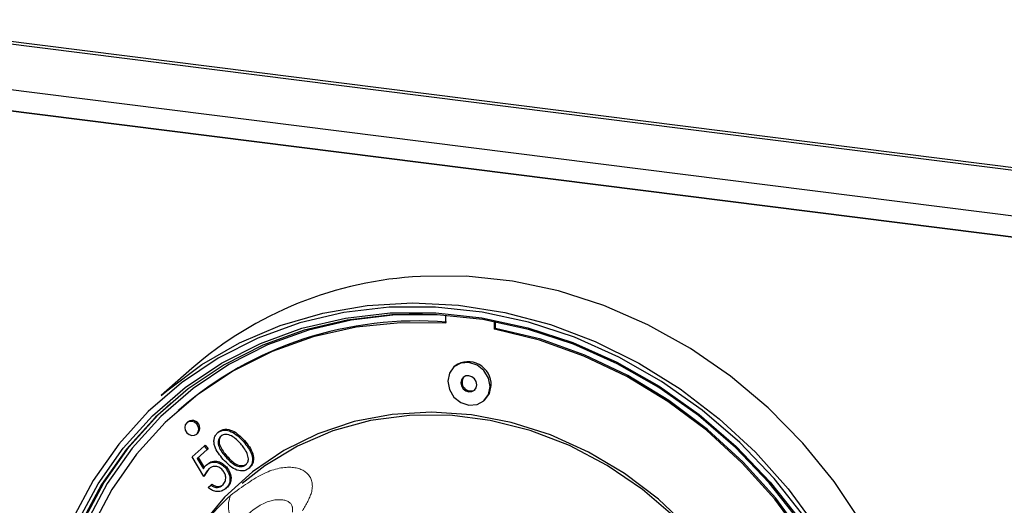
# Model space of a CAD drawing. Units: millimetres. Extents: x 5 to 415, y 5 to 292.
# Drawn here: x 352 to 358, y 101 to 105 of the extents above; entities that cross this region are included whole.
import ezdxf

# ---------------------------------------------------------------- set-up
doc = ezdxf.new("R2010")
doc.units = ezdxf.units.MM
doc.linetypes.add('PHANTOM', pattern=[12.7, 6.35, -1.27, 1.27, -1.27, 1.27, -1.27])

msp = doc.modelspace()

# ---------------------------------------------------------------- linework, layer by layer
for p, q in [((350.5512, 104.4921), (367.9499, 102.3001)), ((350.5689, 104.5077), (367.9676, 102.3157)), ((350.5512, 104.1857), (367.9499, 101.9937)), ((367.9499, 101.8523), (350.5512, 104.0443)), ((350.5516, 104.0446), (367.9503, 101.8526)), ((354.6096, 102.5329), (354.6096, 102.4803)), ((354.937, 102.439), (354.937, 102.49)), ((354.937, 102.439), (354.9441, 102.4452)), ((354.9441, 102.4452), (354.9441, 102.4887)), ((354.6733, 102.1946), (354.6662, 102.1884)), ((352.9138, 102.1766), (352.7087, 101.9958)), ((354.8662, 101.9616), (354.8733, 101.9678)), ((352.8291, 101.902), (352.8221, 101.8957)), ((352.8882, 101.8207), (352.8811, 101.8145)), ((352.9473, 101.7395), (352.9544, 101.7457)), ((353.0866, 101.7472), (353.0936, 101.7534)), ((352.9159, 101.5864), (352.9973, 101.6582)), ((352.9973, 101.6582), (353.0044, 101.6645)), ((352.9973, 101.6582), (353.0177, 101.6352)), ((353.0044, 101.6645), (353.0248, 101.6414)), ((353.2594, 101.6892), (353.2665, 101.6955)), ((352.9948, 101.456), (352.9159, 101.5864)), ((353.0177, 101.6352), (352.9502, 101.5756)), ((353.0177, 101.6352), (353.0248, 101.6414)), ((352.9502, 101.5756), (352.9917, 101.507)), ((352.9573, 101.5819), (352.9974, 101.5155)), ((353.0112, 101.532), (353.0183, 101.5383)), ((353.1386, 101.5135), (353.1456, 101.5197)), ((352.9948, 101.456), (353.0019, 101.4622)), ((353.2952, 101.5107), (353.3023, 101.5169)), ((353.0228, 101.3832), (353.0406, 101.3989)), ((353.0406, 101.3989), (353.0477, 101.4052)), ((353.1393, 101.3732), (353.1464, 101.3794))]:
    msp.add_line(p, q)
at = {"color": 8, "linetype": 'PHANTOM', "lineweight": 18}
msp.add_line((353.1423, 101.5861), (353.1494, 101.5924), dxfattribs=at)
at = {"flags": 128}
for points in [[(357.389, 101.1491), (357.2062, 101.4228), (356.998, 101.6787), (356.7668, 101.9139), (356.5152, 102.1258), (356.2459, 102.3119), (355.9622, 102.4701), (355.6671, 102.5986), (355.3641, 102.696), (355.0566, 102.7612), (354.748, 102.7934), (354.4418, 102.7923)], [(357.0128, 101.1798), (356.8064, 101.4416), (356.576, 101.6826), (356.3242, 101.8999), (356.0539, 102.091), (355.7684, 102.2537), (355.471, 102.386), (355.1651, 102.4864), (354.8544, 102.5537), (354.5425, 102.5871), (354.2331, 102.5863), (353.9297, 102.5512), (353.636, 102.4823), (353.3553, 102.3803), (353.0911, 102.2465), (352.8463, 102.0824), (352.6239, 101.89), (352.4264, 101.6715), (352.2562, 101.4294), (352.1152, 101.1667)], [(352.7087, 101.9958), (352.7471, 102.0289), (352.9804, 102.2031), (353.2339, 102.3487), (353.5047, 102.4639), (353.7897, 102.5474), (354.0857, 102.5984), (354.3893, 102.6162), (354.6971, 102.6006), (355.0056, 102.5519), (355.3113, 102.4704), (355.6108, 102.3573), (355.9006, 102.2137), (356.1775, 102.0413), (356.4383, 101.8421), (356.6801, 101.6182), (356.9001, 101.3723), (357.0959, 101.1071)], [(354.455, 102.5398), (354.2748, 102.5353), (353.9793, 102.5011), (353.6933, 102.434), (353.4199, 102.3347), (353.1625, 102.2044), (352.9241, 102.0446), (352.7074, 101.8571), (352.5151, 101.6443), (352.3493, 101.4085), (352.212, 101.1526), (352.1048, 100.8796), (352.029, 100.5925), (351.9854, 100.2949), (351.9746, 99.9902), (351.9967, 99.682), (352.0515, 99.3739), (352.1382, 99.0694), (352.2111, 98.8756)], [(352.1494, 101.1472), (352.2886, 101.4065), (352.4566, 101.6454), (352.6515, 101.8611), (352.8711, 102.051), (353.1127, 102.213), (353.3735, 102.345), (353.6505, 102.4457), (353.9404, 102.5137), (354.2398, 102.5483), (354.5452, 102.5491), (354.8531, 102.5161), (355.1597, 102.4497), (355.4616, 102.3506), (355.7552, 102.22), (356.037, 102.0595), (356.3038, 101.8709), (356.5523, 101.6564), (356.7798, 101.4186), (356.9834, 101.1602)], [(356.9758, 101.1566), (356.7735, 101.4133), (356.5475, 101.6495), (356.3006, 101.8626), (356.0356, 102.05), (355.7557, 102.2095), (355.464, 102.3392), (355.1641, 102.4376), (354.8595, 102.5036), (354.5537, 102.5364), (354.2502, 102.5356), (353.9528, 102.5012), (353.6648, 102.4336), (353.3896, 102.3336), (353.1305, 102.2024), (352.8905, 102.0415), (352.6724, 101.8529), (352.4788, 101.6386), (352.3119, 101.4013), (352.1736, 101.1437)], [(354.6096, 102.4803), (354.308, 102.4833), (354.012, 102.4525), (353.7252, 102.3882), (353.4511, 102.2911), (353.193, 102.1624), (352.9541, 102.0037), (352.7372, 101.817), (352.5449, 101.6044), (352.3796, 101.3685), (352.2432, 101.1123), (352.1375, 100.8387), (352.0637, 100.5512), (352.0227, 100.2532), (352.0151, 99.9482), (352.0407, 99.6401), (352.0995, 99.3324), (352.1906, 99.0291), (352.2067, 98.985)], [(356.7316, 97.477), (356.9083, 97.6507), (357.0885, 97.8743), (357.2406, 98.1199), (357.363, 98.3845), (357.4542, 98.6649), (357.5129, 98.9578), (357.5386, 99.2594), (357.5309, 99.5663), (357.4899, 99.8747), (357.4161, 100.1808), (357.3104, 100.481), (357.1741, 100.7716), (357.0088, 101.0491), (356.8165, 101.3101), (356.5996, 101.5516), (356.3606, 101.7704), (356.1026, 101.9641), (355.8285, 102.1303), (355.5417, 102.2669), (355.2457, 102.3723), (354.9441, 102.4452)], [(357.0017, 101.0429), (356.8095, 101.3039), (356.5925, 101.5453), (356.3536, 101.7642), (356.0955, 101.9579), (355.8214, 102.1241), (355.5346, 102.2607), (355.2386, 102.3661), (354.937, 102.439), (354.937, 102.439)], [(354.9077, 102.0572), (354.8969, 102.1131), (354.8662, 102.1632), (354.8204, 102.1999), (354.7662, 102.2175), (354.7121, 102.2135), (354.6662, 102.1884), (354.6356, 102.146), (354.6248, 102.0928), (354.6356, 102.0369), (354.6662, 101.9868), (354.7121, 101.9501), (354.7662, 101.9324), (354.8204, 101.9365), (354.8662, 101.9616), (354.8969, 102.004), (354.9077, 102.0572)], [(354.8197, 102.0682), (354.8156, 102.0894), (354.804, 102.1083), (354.7867, 102.1222), (354.7662, 102.1289), (354.7458, 102.1273), (354.7284, 102.1178), (354.7168, 102.1018), (354.7128, 102.0817), (354.7168, 102.0606), (354.7284, 102.0416), (354.7458, 102.0278), (354.7662, 102.0211), (354.7867, 102.0226), (354.804, 102.0321), (354.8156, 102.0481), (354.8197, 102.0682)], [(354.8733, 101.9678), (354.904, 102.0102), (354.9147, 102.0634)], [(352.2581, 98.7038), (352.232, 98.7599), (352.1135, 99.0591), (352.0262, 99.3655), (351.9711, 99.6757), (351.9488, 99.986), (351.9597, 100.2927), (352.0036, 100.5923), (352.0799, 100.8813), (352.1878, 101.1561), (352.326, 101.4138), (352.4929, 101.6511), (352.6865, 101.8653), (352.7758, 101.9482)], [(356.2406, 101.1087), (356.0333, 101.3042), (355.8069, 101.4752), (355.5649, 101.619), (355.3108, 101.7335), (355.0487, 101.8169), (354.7824, 101.868), (354.5159, 101.886), (354.2534, 101.8706), (353.9988, 101.8221), (353.7559, 101.7411), (353.5285, 101.629), (353.32, 101.4874), (353.1335, 101.3185), (352.9719, 101.1248)], [(356.9248, 99.4122), (356.9078, 99.6861), (356.8572, 99.96), (356.7737, 100.2295), (356.6586, 100.4904), (356.5139, 100.7385), (356.3416, 100.9701), (356.1447, 101.1813), (355.9261, 101.3689), (355.6894, 101.5299), (355.4381, 101.6618), (355.1764, 101.7625), (354.9084, 101.8304), (354.6382, 101.8644), (354.3702, 101.8641), (354.1085, 101.8293), (353.8573, 101.7607), (353.6205, 101.6594), (353.4019, 101.5268), (353.252, 101.4082)], [(352.961, 101.7711), (352.9574, 101.7896), (352.9473, 101.8062), (352.9321, 101.8183), (352.9142, 101.8241), (352.8963, 101.8228), (352.8811, 101.8145), (352.871, 101.8005), (352.8674, 101.7829), (352.871, 101.7644), (352.8811, 101.7478), (352.8963, 101.7357), (352.9142, 101.7299), (352.9321, 101.7312), (352.9473, 101.7395), (352.9574, 101.7535), (352.961, 101.7711)], [(352.9544, 101.7457), (352.9645, 101.7598), (352.9681, 101.7773)]]:
    msp.add_lwpolyline(points, dxfattribs=at)
for centre, radius, start, end in [((354.5665, 100.279), 2.5164, 92.83892, 131.0535), ((354.4171, 100.0713), 2.4234, 85.2756, 130.93905), ((354.7615, 102.0692), 0.1533, 357.81637, 125.13758), ((354.7782, 102.0855), 0.058, 142.5265, 300.29275), ((352.9174, 101.7793), 0.0507, 357.81637, 125.13758)]:
    msp.add_arc(centre, radius, start, end)
at = {"color": 8, "linetype": 'PHANTOM', "lineweight": 18}
msp.add_arc((353.3434, 101.2569), 0.1841, 156.41595, 222.83002, dxfattribs=at)
for points, knots in [([(353.1246, 101.5703), (353.1017, 101.5979), (353.073, 101.6323), (353.0617, 101.6825), (353.0627, 101.7072), (353.0706, 101.7302), (353.0812, 101.7416), (353.0866, 101.7472)], [0, 0, 0, 0, 0.498702, 0.624177, 0.749467, 0.874745, 1, 1, 1, 1]), ([(353.0866, 101.7472), (353.0929, 101.7518), (353.1055, 101.7611), (353.1371, 101.7681), (353.1971, 101.7542), (353.2345, 101.7152), (353.2594, 101.6892)], [0, 0, 0, 0, 0.1256, 0.251197, 0.500581, 1, 1, 1, 1]), ([(353.1075, 101.7246), (353.1034, 101.7201), (353.0952, 101.7111), (353.0901, 101.6925), (353.0903, 101.673), (353.1013, 101.634), (353.1241, 101.6074), (353.1423, 101.5861)], [0, 0, 0, 0, 0.125139, 0.250418, 0.375519, 0.500847, 1, 1, 1, 1]), ([(353.0936, 101.7534), (353.1, 101.7581), (353.1126, 101.7673), (353.1442, 101.7743), (353.2041, 101.7604), (353.2416, 101.7215), (353.2665, 101.6955)], [0, 0, 0, 0, 0.1256, 0.251197, 0.500581, 1, 1, 1, 1]), ([(353.1146, 101.7309), (353.1105, 101.7264), (353.1023, 101.7173), (353.0972, 101.6987), (353.0973, 101.6792), (353.1084, 101.6402), (353.1312, 101.6136), (353.1494, 101.5924)], [0, 0, 0, 0, 0.125139, 0.250418, 0.375519, 0.500847, 1, 1, 1, 1]), ([(353.2416, 101.6736), (353.2224, 101.6939), (353.1937, 101.7242), (353.1479, 101.7387), (353.1226, 101.735), (353.1125, 101.7281), (353.1075, 101.7246)], [0, 0, 0, 0, 0.5000715, 0.7490206, 0.8745985, 1, 1, 1, 1]), ([(353.2839, 101.6104), (353.2773, 101.623), (353.2655, 101.6456), (353.2489, 101.665), (353.2416, 101.6736)], [0, 0, 0, 0, 0.559599, 1, 1, 1, 1]), ([(353.2594, 101.6892), (353.2822, 101.6613), (353.3162, 101.6193), (353.3221, 101.5582), (353.3113, 101.5277), (353.3005, 101.5163), (353.2952, 101.5107)], [0, 0, 0, 0, 0.499407, 0.748743, 0.874372, 1, 1, 1, 1]), ([(353.2665, 101.6955), (353.2892, 101.6675), (353.3233, 101.6255), (353.3292, 101.5645), (353.3183, 101.5339), (353.3076, 101.5226), (353.3023, 101.5169)], [0, 0, 0, 0, 0.499407, 0.748743, 0.874372, 1, 1, 1, 1]), ([(353.1423, 101.5861), (353.161, 101.5652), (353.189, 101.5339), (353.2352, 101.52), (353.2603, 101.5239), (353.2704, 101.5308), (353.2754, 101.5343)], [0, 0, 0, 0, 0.500291, 0.749086, 0.874606, 1, 1, 1, 1]), ([(353.1494, 101.5924), (353.1681, 101.5715), (353.1961, 101.5402), (353.2422, 101.5262), (353.2674, 101.5302), (353.2775, 101.5371), (353.2825, 101.5405)], [0, 0, 0, 0, 0.500291, 0.749086, 0.874606, 1, 1, 1, 1]), ([(353.2754, 101.5343), (353.2802, 101.5398), (353.2896, 101.5509), (353.2951, 101.5785), (353.2882, 101.5983), (353.2839, 101.6104)], [0, 0, 0, 0, 0.280257, 0.560781, 1, 1, 1, 1]), ([(352.9917, 101.507), (352.9948, 101.5122), (353.0004, 101.5213), (353.0079, 101.5287), (353.0112, 101.532)], [0, 0, 0, 0, 0.560064, 1, 1, 1, 1]), ([(353.0112, 101.532), (353.0217, 101.5392), (353.0427, 101.5537), (353.0814, 101.5518), (353.1147, 101.5374), (353.1306, 101.5215), (353.1386, 101.5135)], [0, 0, 0, 0, 0.279688, 0.559025, 0.779292, 1, 1, 1, 1]), ([(353.0183, 101.5383), (353.0288, 101.5455), (353.0498, 101.5599), (353.0885, 101.5581), (353.1218, 101.5437), (353.1377, 101.5277), (353.1456, 101.5197)], [0, 0, 0, 0, 0.279688, 0.559025, 0.779292, 1, 1, 1, 1]), ([(353.12, 101.4986), (353.1124, 101.5058), (353.0972, 101.52), (353.0689, 101.5251), (353.0454, 101.5193), (353.034, 101.5105), (353.0283, 101.5061)], [0, 0, 0, 0, 0.279539, 0.558617, 0.779047, 1, 1, 1, 1]), ([(353.2952, 101.5107), (353.2889, 101.5061), (353.2764, 101.4969), (353.2449, 101.4901), (353.1855, 101.505), (353.149, 101.5442), (353.1246, 101.5703)], [0, 0, 0, 0, 0.125551, 0.25109, 0.50025, 1, 1, 1, 1]), ([(353.1456, 101.5197), (353.1548, 101.507), (353.173, 101.4817), (353.1791, 101.4388), (353.1688, 101.4029), (353.1538, 101.3873), (353.1464, 101.3794)], [0, 0, 0, 0, 0.2798641, 0.559271, 0.7794235, 1, 1, 1, 1]), ([(353.0283, 101.5061), (353.0208, 101.4977), (353.0073, 101.4827), (352.9986, 101.4642), (352.9948, 101.456)], [0, 0, 0, 0, 0.559416, 1, 1, 1, 1]), ([(353.0354, 101.5123), (353.0279, 101.5039), (353.0144, 101.4889), (353.0057, 101.4704), (353.0019, 101.4622)], [0, 0, 0, 0, 0.559416, 1, 1, 1, 1]), ([(353.12, 101.3972), (353.1265, 101.4047), (353.1396, 101.4198), (353.1427, 101.4498), (353.1361, 101.4775), (353.1254, 101.4916), (353.12, 101.4986)], [0, 0, 0, 0, 0.279617, 0.5593571, 0.7795592, 1, 1, 1, 1]), ([(353.1386, 101.5135), (353.1477, 101.5008), (353.166, 101.4754), (353.1721, 101.4326), (353.1618, 101.3967), (353.1468, 101.381), (353.1393, 101.3732)], [0, 0, 0, 0, 0.2798641, 0.559271, 0.7794235, 1, 1, 1, 1]), ([(353.0406, 101.3989), (353.0477, 101.3939), (353.062, 101.384), (353.0854, 101.3818), (353.1053, 101.3865), (353.1151, 101.3936), (353.12, 101.3972)], [0, 0, 0, 0, 0.28005, 0.559166, 0.779583, 1, 1, 1, 1]), ([(353.0477, 101.4052), (353.0548, 101.4002), (353.0691, 101.3902), (353.0925, 101.388), (353.1123, 101.3928), (353.1221, 101.3999), (353.127, 101.4034)], [0, 0, 0, 0, 0.28005, 0.559166, 0.779583, 1, 1, 1, 1]), ([(352.5472, 100.008), (352.5691, 100.124), (352.6131, 100.3567), (352.7175, 100.678), (352.8528, 100.9498), (353.0103, 101.1741), (353.1255, 101.2838), (353.1746, 101.3306)], [0, 0, 0, 0, 0.217688, 0.43698, 0.638945, 0.84619, 1, 1, 1, 1]), ([(353.1393, 101.3732), (353.1299, 101.3667), (353.1112, 101.3536), (353.0767, 101.3539), (353.0463, 101.3644), (353.0306, 101.377), (353.0228, 101.3832)], [0, 0, 0, 0, 0.279625, 0.559019, 0.77938, 1, 1, 1, 1])]:
    msp.add_open_spline(points, degree=3, knots=knots)
for points, knots in [([(353.1746, 101.3306), (353.2505, 101.3866), (353.4008, 101.4976), (353.5949, 101.5315), (353.7106, 101.4759), (353.7335, 101.3636), (353.6787, 101.2686), (353.6547, 101.2272)], [0, 0, 0, 0, 0.217573, 0.431524, 0.631674, 0.839195, 1, 1, 1, 1]), ([(353.5883, 101.2177), (353.5885, 101.2311), (353.5894, 101.2797), (353.5136, 101.3122), (353.374, 101.2829), (353.2641, 101.1826), (353.2084, 101.1318)], [0, 0, 0, 0, 0.10851, 0.392864, 0.692146, 1, 1, 1, 1])]:
    msp.add_open_spline(points, degree=3, knots=knots, dxfattribs=at)

doc.saveas('drawing.dxf')
